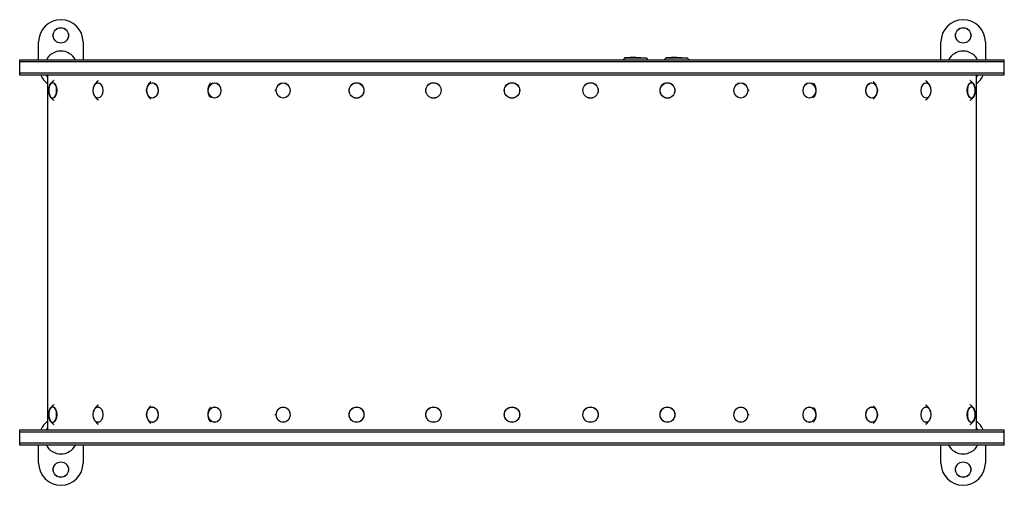
# Model space of a CAD drawing. Units: millimetres. Extents: x -598 to 598, y -282 to 282.
import ezdxf

# ---------------------------------------------------------------- set-up
doc = ezdxf.new("R2010")
doc.units = ezdxf.units.MM
doc.header["$LTSCALE"] = 20
doc.layers.add('2d', color=230, linetype='Continuous')

msp = doc.modelspace()

# ---------------------------------------------------------------- linework, layer by layer
at = {"layer": '2d'}
for p, q in [((-575, 234), (-575, 255.5)), ((-521, 255.5), (-521, 234)), ((521, 234), (521, 255.5)), ((575, 255.5), (575, 234)), ((-598, 215), (-598, 234)), ((-598, 234), (598, 234)), ((598, 231.5), (-598, 231.5)), ((137.2, 236.1), (135, 234)), ((150, 237), (137.2, 236.1)), ((137.2, 236.1), (162.8, 236.1)), ((150, 237), (162.8, 236.1)), ((162.8, 236.1), (165, 234)), ((187.2, 236.1), (185, 234)), ((200, 237), (187.2, 236.1)), ((187.2, 236.1), (212.8, 236.1)), ((200, 237), (212.8, 236.1)), ((212.8, 236.1), (215, 234)), ((598, 215), (598, 234)), ((598, 217.5), (598, 231.5)), ((598, 217.5), (-598, 217.5)), ((598, 215), (-598, 215)), ((-564.1, 215), (-564.1, -215)), ((564.1, -215), (564.1, 215)), ((-598, -234), (-598, -215)), ((-598, -215), (598, -215)), ((598, -234), (598, -215)), ((-598, -217.5), (598, -217.5)), ((598, -231.5), (-598, -231.5)), ((598, -234), (-598, -234)), ((-575, -255.5), (-575, -234)), ((-521, -234), (-521, -255.5)), ((521, -255.5), (521, -234)), ((575, -234), (575, -255.5))]:
    msp.add_line(p, q, dxfattribs=at)
for centre, radius in [((-548, 263.5), 9.4), ((-548, 263.5), 9.27), ((548, 263.5), 9.4), ((548, 263.5), 9.27), ((0, 196.7), 9.4), ((0, 196.7), 9.27), ((0, -196.8), 9.4), ((0, -196.8), 9.27), ((-548, -263.5), 9.4), ((-548, -263.5), 9.27), ((548, -263.5), 9.4), ((548, -263.5), 9.27)]:
    msp.add_circle(centre, radius, dxfattribs=at)
for centre, radius, start, end in [((-548, 255.5), 27, 0, 180), ((548, 255.5), 27, 0, 180), ((-548, 224.5), 20, 28.3594, 151.6407), ((548, 224.5), 20, 28.3594, 151.6407), ((-548, 226.5), 27, 205.2093, 233.3597), ((-548, 224.5), 20, 208.3594, 216.3254), ((548, 226.5), 27, 306.6403, 334.7907), ((548, 224.5), 20, 323.6746, 331.6406), ((-545.7, 196.7), 17, 167.9562, 192.0438), ((545.7, 196.7), 17, 347.9562, 12.0438), ((-545.7, -196.8), 17, 167.9562, 192.0438), ((545.7, -196.8), 17, 347.9562, 12.0438), ((-548, -226.5), 27, 126.6403, 154.7907), ((-548, -224.5), 20, 143.6746, 151.6406), ((548, -226.5), 27, 25.2093, 53.3597), ((548, -224.5), 20, 28.3594, 36.3254), ((-548, -224.5), 20, 208.3594, 331.6406), ((548, -224.5), 20, 208.3594, 331.6406), ((-548, -255.5), 27, 180, 0), ((548, -255.5), 27, 180, 0)]:
    msp.add_arc(centre, radius, start, end, dxfattribs=at)
for centre, major_axis, ratio in [((-557.9, 196.7), (0, 9.4), 0.515038), ((-502.8, 196.7), (0, 9.4), 0.635116), ((-502.8, 196.7), (0, 9.27), 0.635116), ((-436.8, 196.7), (0, 9.4), 0.741474), ((-436.8, 196.7), (0, 9.27), 0.741474), ((-361.3, 196.7), (0, 9.4), 0.831816), ((-361.3, 196.7), (0, 9.27), 0.831816), ((-278, 196.7), (0, -9.4), 0.904189), ((-278, 196.7), (0, -9.27), 0.904189), ((-188.8, 196.7), (0, -9.4), 0.957031), ((-188.8, 196.7), (0, -9.27), 0.957031), ((-95.4, 196.7), (0, -9.4), 0.989199), ((-95.4, 196.7), (0, -9.27), 0.989199), ((95.4, 196.7), (0, -9.4), 0.989199), ((95.4, 196.7), (0, -9.27), 0.989199), ((188.8, 196.7), (0, -9.4), 0.957031), ((188.8, 196.7), (0, -9.27), 0.957031), ((278, 196.7), (0, -9.4), 0.904189), ((278, 196.7), (0, -9.27), 0.904189), ((361.3, 196.7), (0, -9.4), 0.831816), ((361.3, 196.7), (0, -9.27), 0.831816), ((436.8, 196.7), (0, -9.4), 0.741474), ((436.8, 196.7), (0, -9.27), 0.741474), ((502.8, 196.7), (0, -9.4), 0.635116), ((502.8, 196.7), (0, -9.27), 0.635116), ((557.9, 196.7), (0, -9.4), 0.515038), ((-557.9, -196.8), (0, 9.4), 0.515038), ((-502.8, -196.8), (0, 9.4), 0.635116), ((-502.8, -196.8), (0, 9.27), 0.635116), ((-436.8, -196.8), (0, 9.4), 0.741474), ((-436.8, -196.8), (0, 9.27), 0.741474), ((-361.3, -196.8), (0, 9.4), 0.831816), ((-361.3, -196.8), (0, 9.27), 0.831816), ((-278, -196.8), (0, -9.4), 0.904189), ((-278, -196.8), (0, -9.27), 0.904189), ((-188.8, -196.8), (0, -9.4), 0.957031), ((-188.8, -196.8), (0, -9.27), 0.957031), ((-95.4, -196.8), (0, -9.4), 0.989199), ((-95.4, -196.8), (0, -9.27), 0.989199), ((95.4, -196.8), (0, -9.4), 0.989199), ((95.4, -196.8), (0, -9.27), 0.989199), ((188.8, -196.8), (0, -9.4), 0.957031), ((188.8, -196.8), (0, -9.27), 0.957031), ((278, -196.8), (0, -9.4), 0.904189), ((278, -196.8), (0, -9.27), 0.904189), ((361.3, -196.8), (0, -9.4), 0.831816), ((361.3, -196.8), (0, -9.27), 0.831816), ((436.8, -196.8), (0, -9.4), 0.741474), ((436.8, -196.8), (0, -9.27), 0.741474), ((502.8, -196.8), (0, -9.4), 0.635116), ((502.8, -196.8), (0, -9.27), 0.635116), ((557.9, -196.8), (0, -9.4), 0.515038)]:
    msp.add_ellipse(centre, major_axis=major_axis, ratio=ratio, dxfattribs=at)
for centre, major_axis, start_param, end_param in [((-557.9, 196.7), (0, 9.27), 1.963529, 6.967916), ((-557.9, 196.7), (0, 9.27), 0.684731, 1.178064), ((557.9, 196.7), (0, -9.27), 1.963529, 4.489752), ((557.9, 196.7), (0, -9.27), 4.489752, 7.461249), ((-557.9, -196.8), (0, 9.27), 1.963529, 6.967916), ((-557.9, -196.8), (0, 9.27), 0.684731, 1.178064), ((557.9, -196.8), (0, -9.27), 1.963529, 4.489752), ((557.9, -196.8), (0, -9.27), 4.489752, 7.461249)]:
    msp.add_ellipse(centre, major_axis=major_axis, ratio=0.515038, start_param=start_param, end_param=end_param, dxfattribs=at)
for points, knots in [([(-556.1, 208.8), (-556.2, 208.8), (-556.3, 208.7), (-557, 208.3), (-557.5, 207.9), (-558.6, 207), (-559, 206.6), (-559.8, 205.8), (-560.1, 205.4), (-560.7, 204.6), (-560.9, 204.2), (-561.1, 203.8)], [0.2893753, 0.2893753, 0.2893753, 0.2893753, 0.3025285, 0.3025285, 0.4060794, 0.4060794, 0.5096303, 0.5096303, 0.6131813, 0.6131813, 0.7167322, 0.7167322, 0.7167322, 0.7167322]), ([(-502.6, 208.3), (-502.8, 208.2), (-503, 208.1), (-503.9, 207.3), (-504.6, 206.7), (-505.7, 205.5), (-506.2, 204.9), (-506.9, 203.7), (-507.3, 203.1), (-507.8, 202), (-508, 201.4), (-508.1, 200.9)], [0.4024585, 0.4024585, 0.4024585, 0.4024585, 0.4426072, 0.4426072, 0.6113056, 0.6113056, 0.780004, 0.780004, 0.9487024, 0.9487024, 1.1174008, 1.1174008, 1.1174008, 1.1174008]), ([(-438.8, 207.4), (-439.1, 207.2), (-439.4, 206.9), (-440.7, 205.6), (-441.5, 204.5), (-442.8, 202.1), (-443.3, 200.8), (-443.8, 198.1), (-443.9, 196.6), (-443.5, 193.7), (-443.1, 192.2), (-441.7, 189.3), (-440.8, 188), (-439.3, 186.5), (-439, 186.3), (-438.8, 186.1)], [0.555096, 0.555096, 0.555096, 0.555096, 0.63501, 0.63501, 0.940651, 0.940651, 1.304757, 1.304757, 1.722896, 1.722896, 2.150005, 2.150005, 2.523364, 2.523364, 2.586496, 2.586496, 2.586496, 2.586496]), ([(-366.4, 205.6), (-366.4, 205.5), (-366.5, 205.5), (-367.4, 204.2), (-368.1, 203), (-369.1, 200.4), (-369.4, 198.9), (-369.6, 196.1), (-369.4, 194.6), (-368.6, 191.7), (-368, 190.2), (-366.9, 188.5), (-366.6, 188.2), (-366.4, 187.9)], [0.794056, 0.794056, 0.794056, 0.794056, 0.810533, 0.810533, 1.138951, 1.138951, 1.502889, 1.502889, 1.887042, 1.887042, 2.260278, 2.260278, 2.347537, 2.347537, 2.347537, 2.347537]), ([(366.4, 187.9), (366.4, 188), (366.5, 188), (367.4, 189.3), (368.1, 190.5), (369.1, 193.1), (369.4, 194.6), (369.6, 197.4), (369.4, 198.9), (368.6, 201.8), (368, 203.3), (366.9, 205), (366.6, 205.3), (366.4, 205.6)], [3.935648, 3.935648, 3.935648, 3.935648, 3.952125, 3.952125, 4.280544, 4.280544, 4.644481, 4.644481, 5.028635, 5.028635, 5.401871, 5.401871, 5.48913, 5.48913, 5.48913, 5.48913]), ([(438.8, 186.1), (439.1, 186.3), (439.4, 186.6), (440.7, 187.9), (441.5, 189), (442.8, 191.4), (443.3, 192.7), (443.8, 195.4), (443.9, 196.9), (443.5, 199.8), (443.1, 201.3), (441.7, 204.2), (440.8, 205.5), (439.3, 207), (439, 207.2), (438.8, 207.4)], [3.696689, 3.696689, 3.696689, 3.696689, 3.776603, 3.776603, 4.082244, 4.082244, 4.446349, 4.446349, 4.864489, 4.864489, 5.291597, 5.291597, 5.664956, 5.664956, 5.728089, 5.728089, 5.728089, 5.728089]), ([(508.1, 200.9), (508, 201.4), (507.8, 202), (507.3, 203.1), (506.9, 203.7), (506.2, 204.9), (505.7, 205.5), (504.6, 206.7), (503.9, 207.3), (503, 208.1), (502.8, 208.2), (502.6, 208.3)], [5.1657845, 5.1657845, 5.1657845, 5.1657845, 5.3344829, 5.3344829, 5.5031813, 5.5031813, 5.6718797, 5.6718797, 5.8405781, 5.8405781, 5.8807268, 5.8807268, 5.8807268, 5.8807268]), ([(561.1, 203.8), (560.9, 204.2), (560.7, 204.6), (560.1, 205.4), (559.8, 205.8), (559, 206.6), (558.6, 207), (557.5, 207.9), (557, 208.3), (556.3, 208.7), (556.2, 208.8), (556.1, 208.8)], [5.5664531, 5.5664531, 5.5664531, 5.5664531, 5.670004, 5.670004, 5.773555, 5.773555, 5.8771059, 5.8771059, 5.9806568, 5.9806568, 5.99381, 5.99381, 5.99381, 5.99381]), ([(-508.1, 192.6), (-508, 192.1), (-507.8, 191.5), (-507.3, 190.4), (-506.9, 189.8), (-506.2, 188.6), (-505.7, 188), (-504.6, 186.8), (-503.9, 186.2), (-503, 185.4), (-502.8, 185.3), (-502.6, 185.2)], [2.0241919, 2.0241919, 2.0241919, 2.0241919, 2.1928903, 2.1928903, 2.3615887, 2.3615887, 2.5302871, 2.5302871, 2.6989854, 2.6989854, 2.7391341, 2.7391341, 2.7391341, 2.7391341]), ([(502.6, 185.2), (502.8, 185.3), (503, 185.4), (503.9, 186.2), (504.6, 186.8), (505.7, 188), (506.2, 188.6), (506.9, 189.8), (507.3, 190.4), (507.8, 191.5), (508, 192.1), (508.1, 192.6)], [3.5440512, 3.5440512, 3.5440512, 3.5440512, 3.5841999, 3.5841999, 3.7528983, 3.7528983, 3.9215966, 3.9215966, 4.090295, 4.090295, 4.2589934, 4.2589934, 4.2589934, 4.2589934]), ([(-561.1, 189.7), (-560.9, 189.3), (-560.7, 188.9), (-560.1, 188.1), (-559.8, 187.7), (-559, 186.9), (-558.6, 186.5), (-557.5, 185.6), (-557, 185.2), (-556.3, 184.8), (-556.2, 184.7), (-556.1, 184.7)], [2.4248604, 2.4248604, 2.4248604, 2.4248604, 2.5284114, 2.5284114, 2.6319623, 2.6319623, 2.7355133, 2.7355133, 2.8390642, 2.8390642, 2.8522173, 2.8522173, 2.8522173, 2.8522173]), ([(556.1, 184.7), (556.2, 184.7), (556.3, 184.8), (557, 185.2), (557.5, 185.6), (558.6, 186.5), (559, 186.9), (559.8, 187.7), (560.1, 188.1), (560.7, 188.9), (560.9, 189.3), (561.1, 189.7)], [3.430968, 3.430968, 3.430968, 3.430968, 3.4441211, 3.4441211, 3.5476721, 3.5476721, 3.651223, 3.651223, 3.7547739, 3.7547739, 3.8583249, 3.8583249, 3.8583249, 3.8583249]), ([(-556.1, -184.7), (-556.2, -184.7), (-556.3, -184.8), (-557, -185.2), (-557.5, -185.6), (-558.6, -186.5), (-559, -186.9), (-559.8, -187.7), (-560.1, -188.1), (-560.7, -188.9), (-560.9, -189.3), (-561.1, -189.7)], [0.2893753, 0.2893753, 0.2893753, 0.2893753, 0.3025285, 0.3025285, 0.4060794, 0.4060794, 0.5096303, 0.5096303, 0.6131813, 0.6131813, 0.7167322, 0.7167322, 0.7167322, 0.7167322]), ([(-502.6, -185.2), (-502.8, -185.3), (-503, -185.4), (-503.9, -186.2), (-504.6, -186.8), (-505.7, -188), (-506.2, -188.6), (-506.9, -189.8), (-507.3, -190.4), (-507.8, -191.5), (-508, -192.1), (-508.1, -192.6)], [0.4024585, 0.4024585, 0.4024585, 0.4024585, 0.4426072, 0.4426072, 0.6113056, 0.6113056, 0.780004, 0.780004, 0.9487024, 0.9487024, 1.1174008, 1.1174008, 1.1174008, 1.1174008]), ([(-438.8, -186.1), (-439.1, -186.3), (-439.4, -186.6), (-440.7, -187.9), (-441.5, -189), (-442.8, -191.4), (-443.3, -192.7), (-443.8, -195.4), (-443.9, -196.9), (-443.5, -199.8), (-443.1, -201.3), (-441.7, -204.2), (-440.8, -205.5), (-439.3, -207), (-439, -207.2), (-438.8, -207.4)], [0.555096, 0.555096, 0.555096, 0.555096, 0.63501, 0.63501, 0.940651, 0.940651, 1.304757, 1.304757, 1.722896, 1.722896, 2.150005, 2.150005, 2.523364, 2.523364, 2.586496, 2.586496, 2.586496, 2.586496]), ([(-366.4, -187.9), (-366.4, -188), (-366.5, -188), (-367.4, -189.3), (-368.1, -190.5), (-369.1, -193.1), (-369.4, -194.6), (-369.6, -197.4), (-369.4, -198.9), (-368.6, -201.8), (-368, -203.3), (-366.9, -205), (-366.6, -205.3), (-366.4, -205.6)], [0.794056, 0.794056, 0.794056, 0.794056, 0.810533, 0.810533, 1.138951, 1.138951, 1.502889, 1.502889, 1.887042, 1.887042, 2.260278, 2.260278, 2.347537, 2.347537, 2.347537, 2.347537]), ([(366.4, -205.6), (366.4, -205.5), (366.5, -205.5), (367.4, -204.2), (368.1, -203), (369.1, -200.4), (369.4, -198.9), (369.6, -196.1), (369.4, -194.6), (368.6, -191.7), (368, -190.2), (366.9, -188.5), (366.6, -188.2), (366.4, -187.9)], [3.935648, 3.935648, 3.935648, 3.935648, 3.952125, 3.952125, 4.280544, 4.280544, 4.644481, 4.644481, 5.028635, 5.028635, 5.401871, 5.401871, 5.48913, 5.48913, 5.48913, 5.48913]), ([(438.8, -207.4), (439.1, -207.2), (439.4, -206.9), (440.7, -205.6), (441.5, -204.5), (442.8, -202.1), (443.3, -200.8), (443.8, -198.1), (443.9, -196.6), (443.5, -193.7), (443.1, -192.2), (441.7, -189.3), (440.8, -188), (439.3, -186.5), (439, -186.3), (438.8, -186.1)], [3.696689, 3.696689, 3.696689, 3.696689, 3.776603, 3.776603, 4.082244, 4.082244, 4.446349, 4.446349, 4.864489, 4.864489, 5.291597, 5.291597, 5.664956, 5.664956, 5.728089, 5.728089, 5.728089, 5.728089]), ([(508.1, -192.6), (508, -192.1), (507.8, -191.5), (507.3, -190.4), (506.9, -189.8), (506.2, -188.6), (505.7, -188), (504.6, -186.8), (503.9, -186.2), (503, -185.4), (502.8, -185.3), (502.6, -185.2)], [5.1657845, 5.1657845, 5.1657845, 5.1657845, 5.3344829, 5.3344829, 5.5031813, 5.5031813, 5.6718797, 5.6718797, 5.8405781, 5.8405781, 5.8807268, 5.8807268, 5.8807268, 5.8807268]), ([(561.1, -189.7), (560.9, -189.3), (560.7, -188.9), (560.1, -188.1), (559.8, -187.7), (559, -186.9), (558.6, -186.5), (557.5, -185.6), (557, -185.2), (556.3, -184.8), (556.2, -184.7), (556.1, -184.7)], [5.5664531, 5.5664531, 5.5664531, 5.5664531, 5.670004, 5.670004, 5.773555, 5.773555, 5.8771059, 5.8771059, 5.9806568, 5.9806568, 5.99381, 5.99381, 5.99381, 5.99381]), ([(-508.1, -200.9), (-508, -201.4), (-507.8, -202), (-507.3, -203.1), (-506.9, -203.7), (-506.2, -204.9), (-505.7, -205.5), (-504.6, -206.7), (-503.9, -207.3), (-503, -208.1), (-502.8, -208.2), (-502.6, -208.3)], [2.0241919, 2.0241919, 2.0241919, 2.0241919, 2.1928903, 2.1928903, 2.3615887, 2.3615887, 2.5302871, 2.5302871, 2.6989854, 2.6989854, 2.7391341, 2.7391341, 2.7391341, 2.7391341]), ([(502.6, -208.3), (502.8, -208.2), (503, -208.1), (503.9, -207.3), (504.6, -206.7), (505.7, -205.5), (506.2, -204.9), (506.9, -203.7), (507.3, -203.1), (507.8, -202), (508, -201.4), (508.1, -200.9)], [3.5440512, 3.5440512, 3.5440512, 3.5440512, 3.5841999, 3.5841999, 3.7528983, 3.7528983, 3.9215966, 3.9215966, 4.090295, 4.090295, 4.2589934, 4.2589934, 4.2589934, 4.2589934]), ([(-561.1, -203.8), (-560.9, -204.2), (-560.7, -204.6), (-560.1, -205.4), (-559.8, -205.8), (-559, -206.6), (-558.6, -207), (-557.5, -207.9), (-557, -208.3), (-556.3, -208.7), (-556.2, -208.8), (-556.1, -208.8)], [2.4248604, 2.4248604, 2.4248604, 2.4248604, 2.5284114, 2.5284114, 2.6319623, 2.6319623, 2.7355133, 2.7355133, 2.8390642, 2.8390642, 2.8522173, 2.8522173, 2.8522173, 2.8522173]), ([(556.1, -208.8), (556.2, -208.8), (556.3, -208.7), (557, -208.3), (557.5, -207.9), (558.6, -207), (559, -206.6), (559.8, -205.8), (560.1, -205.4), (560.7, -204.6), (560.9, -204.2), (561.1, -203.8)], [3.430968, 3.430968, 3.430968, 3.430968, 3.4441211, 3.4441211, 3.5476721, 3.5476721, 3.651223, 3.651223, 3.7547739, 3.7547739, 3.8583249, 3.8583249, 3.8583249, 3.8583249])]:
    msp.add_open_spline(points, degree=3, knots=knots, dxfattribs=at)
for points in [[(-287.5, 197.5), (-287.6, 197), (-287.6, 196.5), (-287.5, 196)], [(287.5, 196), (287.6, 196.5), (287.6, 197), (287.5, 197.5)], [(-287.5, -196), (-287.6, -196.5), (-287.6, -197), (-287.5, -197.5)], [(287.5, -197.5), (287.6, -197), (287.6, -196.5), (287.5, -196)]]:
    msp.add_open_spline(points, degree=3, dxfattribs=at)

doc.saveas('drawing.dxf')
